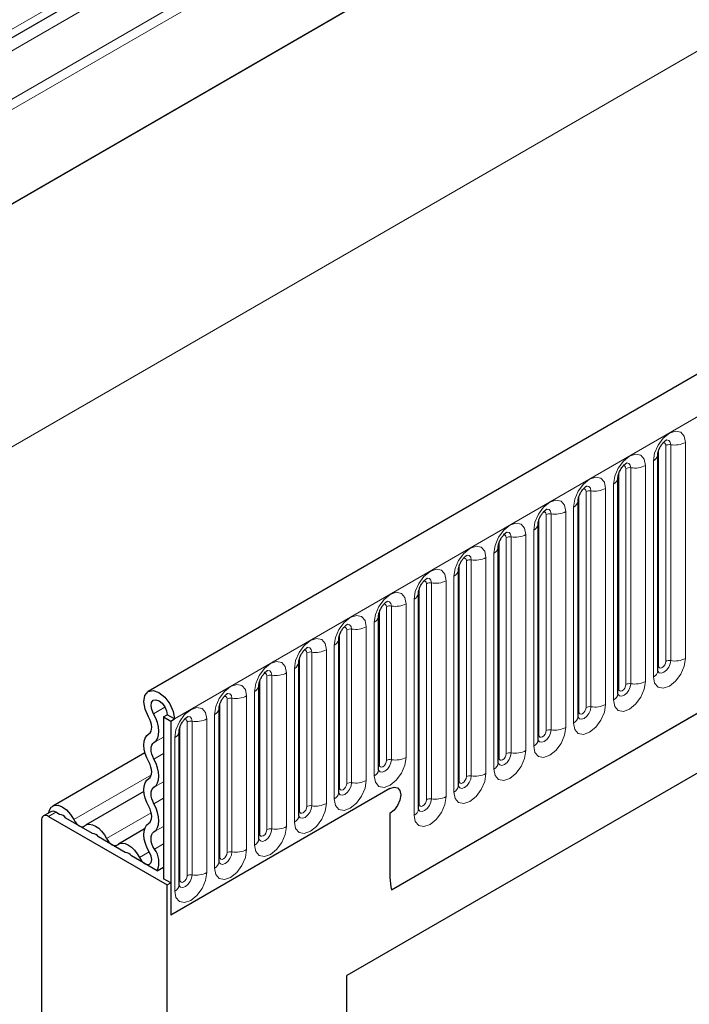
# Model space of a CAD drawing. Units: millimetres. Extents: x 0 to 1506, y 0 to 1228.
# Drawn here: x 63 to 76, y 39 to 59 of the extents above; entities that cross this region are included whole.
import ezdxf

# ---------------------------------------------------------------- set-up
doc = ezdxf.new("R2010")
doc.units = ezdxf.units.MM

msp = doc.modelspace()

# ---------------------------------------------------------------- linework, layer by layer
at = {"color": 8, "linetype": 'Continuous', "lineweight": 18}
for p, q in [((186.0091, 128.5347), (53.2524, 51.8959)), ((186.047, 128.3495), (53.2524, 51.6888)), ((186.0162, 126.4767), (53.2832, 49.8516)), ((65.6974, 45.0467), (206.836, 126.5243)), ((48.939, 42.567), (188.9462, 123.3914)), ((69.9709, 41.6877), (202.5625, 118.2312)), ((88.5794, 73.6664), (49.0804, 50.8642)), ((88.2739, 73.3209), (53.2524, 53.1034)), ((88.2401, 73.0446), (53.2524, 52.8466)), ((75.2257, 46.0971), (75.2257, 50.3431)), ((75.3671, 46.1788), (75.3671, 50.4248)), ((75.4637, 46.1937), (75.4637, 50.4397)), ((75.7535, 50.4845), (75.7535, 46.2385)), ((74.5822, 45.7256), (74.5822, 49.9717)), ((74.6788, 45.7406), (74.6788, 49.9866)), ((74.9686, 50.0314), (74.9686, 45.7854)), ((75.1222, 45.8741), (75.1222, 50.1201)), ((74.4408, 45.644), (74.4408, 49.89)), ((74.1837, 49.5783), (74.1837, 45.3323)), ((74.3373, 45.421), (74.3373, 49.667)), ((73.6559, 45.1909), (73.6559, 49.4369)), ((73.7974, 45.2725), (73.7974, 49.5186)), ((73.8939, 45.2875), (73.8939, 49.5335)), ((73.5524, 44.9679), (73.5524, 49.2139)), ((72.871, 44.7378), (72.871, 48.9838)), ((73.0125, 44.8194), (73.0125, 49.0654)), ((73.1091, 44.8344), (73.1091, 49.0804)), ((73.3988, 49.1252), (73.3988, 44.8792)), ((72.2276, 44.3663), (72.2276, 48.6123)), ((72.3242, 44.3813), (72.3242, 48.6273)), ((72.6139, 48.6721), (72.6139, 44.4261)), ((72.7675, 44.5147), (72.7675, 48.7608)), ((72.0862, 44.2847), (72.0862, 48.5307)), ((71.8291, 48.219), (71.8291, 43.973)), ((71.9826, 44.0616), (71.9826, 48.3077)), ((71.3013, 43.8316), (71.3013, 48.0776)), ((71.4427, 43.9132), (71.4427, 48.1592)), ((71.5393, 43.9282), (71.5393, 48.1742)), ((71.1977, 43.6085), (71.1977, 47.8545)), ((70.5164, 43.3785), (70.5164, 47.6245)), ((70.6578, 43.4601), (70.6578, 47.7061)), ((70.7544, 43.4751), (70.7544, 47.7211)), ((71.0442, 47.7659), (71.0442, 43.5199)), ((69.8729, 44.2318), (69.8729, 47.253)), ((69.9695, 44.2468), (69.9695, 47.268)), ((70.2593, 47.3128), (70.2593, 44.2916)), ((70.4128, 43.1554), (70.4128, 47.4014)), ((69.7315, 44.1502), (69.7315, 47.1714)), ((69.4744, 46.8597), (69.4744, 43.8385)), ((69.628, 43.9271), (69.628, 46.9483)), ((68.9466, 43.6971), (68.9466, 46.7183)), ((69.088, 43.7787), (69.088, 46.7999)), ((69.1846, 43.7937), (69.1846, 46.8149)), ((68.8431, 43.474), (68.8431, 46.4952)), ((68.3031, 43.3256), (68.3031, 46.3468)), ((68.3997, 43.3405), (68.3997, 46.3618)), ((68.6895, 46.4066), (68.6895, 43.3854)), ((68.1617, 43.244), (68.1617, 46.2652)), ((67.5182, 42.8725), (67.5182, 45.8937)), ((67.6148, 42.8874), (67.6148, 45.9086)), ((67.9046, 45.9535), (67.9046, 42.9323)), ((68.0582, 43.0209), (68.0582, 46.0421)), ((67.3768, 42.7909), (67.3768, 45.8121)), ((67.1197, 45.5004), (67.1197, 42.4792)), ((67.2733, 42.5678), (67.2733, 45.589)), ((66.5919, 42.3378), (66.5919, 45.359)), ((66.7334, 42.4194), (66.7334, 45.4406)), ((66.8299, 42.4343), (66.8299, 45.4555)), ((65.2872, 45.1505), (65.5121, 45.2804)), ((66.4884, 42.1147), (66.4884, 45.1359)), ((65.9485, 41.9663), (65.9485, 44.9875)), ((66.0451, 41.9812), (66.0451, 45.0024)), ((66.3348, 45.0473), (66.3348, 42.0261)), ((65.807, 41.8846), (65.807, 44.9058)), ((65.2953, 44.5828), (65.4853, 44.6925)), ((65.7035, 41.6616), (65.7035, 44.6828)), ((65.2953, 44.2579), (65.4853, 44.3676)), ((63.7169, 43.0688), (65.2454, 43.9512)), ((65.2953, 43.7042), (65.4853, 43.8139)), ((65.2953, 43.3793), (65.4853, 43.489)), ((63.364, 43.2134), (63.2226, 43.1317)), ((64.3632, 42.6956), (65.2425, 43.2032)), ((65.2953, 42.8256), (65.4853, 42.9352)), ((65.3031, 42.4875), (65.4853, 42.5927)), ((65.0096, 42.3225), (65.2011, 42.433))]:
    msp.add_line(p, q, dxfattribs=at)
at = {"color": 7, "linetype": 'Continuous', "lineweight": 25}
for p, q in [((206.323, 127.0658), (65.1844, 45.5883)), ((186.0162, 126.4767), (53.2832, 49.8516)), ((69.9709, 41.6877), (202.5625, 118.2312)), ((88.4759, 73.4375), (53.2524, 53.1034)), ((75.21, 50.2425), (75.2099, 50.2375)), ((75.21, 45.9965), (75.21, 50.2425)), ((74.4252, 49.7894), (74.425, 49.7844)), ((74.4252, 45.5434), (74.4252, 49.7894)), ((85.5912, 49.5293), (69.0916, 40.0043)), ((73.6403, 49.3363), (73.6401, 49.3312)), ((73.6403, 45.0903), (73.6403, 49.3363)), ((84.8222, 49.0853), (69.0916, 40.0041)), ((72.8554, 48.8832), (72.8553, 48.8781)), ((72.8554, 44.6372), (72.8554, 48.8832)), ((72.0705, 48.4301), (72.0704, 48.425)), ((72.0705, 44.1841), (72.0705, 48.4301)), ((71.2856, 47.977), (71.2855, 47.9719)), ((71.2856, 43.731), (71.2856, 47.977)), ((70.5007, 47.5239), (70.5006, 47.5188)), ((70.5007, 43.2779), (70.5007, 47.5239)), ((69.7158, 47.0708), (69.7157, 47.0657)), ((69.7158, 44.0496), (69.7158, 47.0708)), ((68.9309, 46.6177), (68.9308, 46.6126)), ((68.9309, 43.5965), (68.9309, 46.6177)), ((68.146, 46.1646), (68.1459, 46.1595)), ((68.146, 43.1434), (68.146, 46.1646)), ((67.3612, 45.7115), (67.361, 45.7064)), ((67.3612, 42.6903), (67.3612, 45.7115)), ((65.4853, 45.0876), (65.556, 45.1284)), ((65.6974, 45.0467), (65.556, 45.1284)), ((66.5763, 45.2584), (66.5761, 45.2533)), ((66.5763, 42.2372), (66.5763, 45.2584)), ((65.4853, 45.0876), (65.6267, 45.0059)), ((65.4853, 45.0876), (65.4853, 41.9071)), ((65.6267, 45.0059), (65.6974, 45.0467)), ((65.6267, 45.0059), (65.6267, 41.1886)), ((65.7914, 44.8053), (65.7913, 44.8002)), ((65.7914, 41.7841), (65.7914, 44.8053)), ((65.1188, 44.3817), (63.3038, 43.3339)), ((65.0976, 43.6231), (63.9502, 42.9608)), ((69.9401, 43.6786), (65.6267, 41.1886)), ((63.264, 43.2233), (63.1226, 43.1416)), ((63.4396, 43.1697), (63.364, 43.2134)), ((69.9401, 43.1887), (69.9401, 41.9316)), ((63.0811, 43.0501), (63.0811, 34.4029)), ((63.2226, 43.1317), (65.556, 41.7847)), ((64.086, 42.7966), (63.5604, 43.1)), ((65.1113, 42.8848), (64.5966, 42.5876)), ((64.7324, 42.4234), (64.2068, 42.7269)), ((65.3578, 42.0624), (64.8531, 42.3537)), ((65.3578, 42.0624), (65.4853, 42.1361)), ((65.6267, 41.8255), (65.4853, 41.9071)), ((65.556, 41.7847), (65.6267, 41.8255)), ((65.6267, 41.8255), (65.6267, 41.1886)), ((65.556, 24.8904), (65.556, 41.7847)), ((69.0916, 18.7457), (69.0916, 40.0043))]:
    msp.add_line(p, q, dxfattribs=at)
at = {"color": 8, "linetype": 'Continuous', "lineweight": 18, "flags": 128}
for points in [[(75.1222, 50.1201), (75.1462, 50.2734), (75.2146, 50.4312), (75.317, 50.5693), (75.4378, 50.6668), (75.5586, 50.7088), (75.661, 50.6889), (75.7295, 50.6102), (75.7535, 50.4845)], [(75.4637, 50.4397), (75.4537, 50.4922), (75.4251, 50.5251), (75.3823, 50.5335), (75.3772, 50.5328)], [(75.3671, 50.4248), (75.3617, 50.4529), (75.3464, 50.4705), (75.3235, 50.475), (75.3104, 50.4721)], [(74.3373, 49.667), (74.3613, 49.8203), (74.4297, 49.9781), (74.5322, 50.1162), (74.6529, 50.2137), (74.7737, 50.2557), (74.8762, 50.2358), (74.9446, 50.157), (74.9686, 50.0314)], [(74.5822, 49.9717), (74.5769, 49.9998), (74.5615, 50.0174), (74.5386, 50.0219), (74.5256, 50.019)], [(74.6788, 49.9866), (74.6688, 50.0391), (74.6402, 50.072), (74.5974, 50.0804), (74.5923, 50.0797)], [(73.5524, 49.2139), (73.5764, 49.3672), (73.6449, 49.525), (73.7473, 49.6631), (73.8681, 49.7606), (73.9889, 49.8026), (74.0913, 49.7827), (74.1597, 49.7039), (74.1837, 49.5783)], [(73.7974, 49.5186), (73.792, 49.5467), (73.7766, 49.5643), (73.7537, 49.5688), (73.7407, 49.5659)], [(73.8939, 49.5335), (73.8839, 49.586), (73.8553, 49.6189), (73.8125, 49.6272), (73.8075, 49.6266)], [(72.7675, 48.7608), (72.7915, 48.9141), (72.86, 49.0719), (72.9624, 49.21), (73.0832, 49.3075), (73.204, 49.3495), (73.3064, 49.3296), (73.3748, 49.2508), (73.3988, 49.1252)], [(73.1091, 49.0804), (73.099, 49.1329), (73.0704, 49.1658), (73.0276, 49.1741), (73.0226, 49.1735)], [(73.0125, 49.0654), (73.0071, 49.0936), (72.9918, 49.1112), (72.9688, 49.1157), (72.9558, 49.1128)], [(71.9826, 48.3077), (72.0067, 48.461), (72.0751, 48.6188), (72.1775, 48.7569), (72.2983, 48.8544), (72.4191, 48.8964), (72.5215, 48.8765), (72.5899, 48.7977), (72.6139, 48.6721)], [(72.2276, 48.6123), (72.2222, 48.6405), (72.2069, 48.6581), (72.1839, 48.6626), (72.1709, 48.6597)], [(72.3242, 48.6273), (72.3141, 48.6798), (72.2855, 48.7127), (72.2427, 48.721), (72.2377, 48.7204)], [(71.1977, 47.8545), (71.2218, 48.0079), (71.2902, 48.1657), (71.3926, 48.3038), (71.5134, 48.4013), (71.6342, 48.4433), (71.7366, 48.4234), (71.805, 48.3446), (71.8291, 48.219)], [(71.4427, 48.1592), (71.4373, 48.1874), (71.422, 48.205), (71.399, 48.2095), (71.386, 48.2065)], [(71.5393, 48.1742), (71.5292, 48.2267), (71.5006, 48.2596), (71.4578, 48.2679), (71.4528, 48.2673)], [(70.4128, 47.4014), (70.4369, 47.5548), (70.5053, 47.7126), (70.6077, 47.8507), (70.7285, 47.9482), (70.8493, 47.9902), (70.9517, 47.9703), (71.0201, 47.8915), (71.0442, 47.7659)], [(70.6578, 47.7061), (70.6524, 47.7343), (70.6371, 47.7519), (70.6141, 47.7564), (70.6011, 47.7534)], [(70.7544, 47.7211), (70.7443, 47.7736), (70.7157, 47.8065), (70.6729, 47.8148), (70.6679, 47.8142)], [(69.628, 46.9483), (69.652, 47.1017), (69.7204, 47.2595), (69.8228, 47.3976), (69.9436, 47.4951), (70.0644, 47.5371), (70.1668, 47.5172), (70.2353, 47.4384), (70.2593, 47.3128)], [(69.8729, 47.253), (69.8675, 47.2812), (69.8522, 47.2988), (69.8293, 47.3033), (69.8162, 47.3003)], [(69.9695, 47.268), (69.9595, 47.3205), (69.9309, 47.3534), (69.888, 47.3617), (69.883, 47.3611)], [(68.8431, 46.4952), (68.8671, 46.6486), (68.9355, 46.8064), (69.0379, 46.9445), (69.1587, 47.042), (69.2795, 47.084), (69.3819, 47.0641), (69.4504, 46.9853), (69.4744, 46.8597)], [(69.088, 46.7999), (69.0826, 46.8281), (69.0673, 46.8457), (69.0444, 46.8502), (69.0313, 46.8472)], [(69.1846, 46.8149), (69.1746, 46.8674), (69.146, 46.9003), (69.1032, 46.9086), (69.0981, 46.908)], [(68.0582, 46.0421), (68.0822, 46.1955), (68.1506, 46.3532), (68.253, 46.4914), (68.3738, 46.5889), (68.4946, 46.6308), (68.597, 46.611), (68.6655, 46.5322), (68.6895, 46.4066)], [(68.3031, 46.3468), (68.2977, 46.3749), (68.2824, 46.3926), (68.2595, 46.397), (68.2464, 46.3941)], [(68.3997, 46.3618), (68.3897, 46.4143), (68.3611, 46.4472), (68.3183, 46.4555), (68.3132, 46.4549)], [(67.2733, 45.589), (67.2973, 45.7424), (67.3657, 45.9001), (67.4682, 46.0383), (67.589, 46.1358), (67.7098, 46.1777), (67.8122, 46.1578), (67.8806, 46.0791), (67.9046, 45.9535)], [(75.7535, 46.2385), (75.7295, 46.0852), (75.661, 45.9274), (75.5586, 45.7893), (75.4378, 45.6918), (75.317, 45.6498), (75.2146, 45.6697), (75.1462, 45.7484), (75.1222, 45.8741)], [(75.2085, 45.992), (75.2099, 45.9888), (75.2385, 45.9559), (75.2813, 45.9476), (75.3318, 45.9652), (75.3823, 46.0059), (75.4251, 46.0636), (75.4537, 46.1296), (75.4637, 46.1937)], [(75.2257, 46.0971), (75.2171, 46.0914), (75.21, 46.0854)], [(75.3671, 46.1788), (75.3617, 46.1444), (75.3464, 46.1091), (75.3235, 46.0781), (75.2964, 46.0563), (75.2694, 46.0469), (75.2464, 46.0513), (75.2311, 46.069), (75.2257, 46.0971)], [(67.5182, 45.8937), (67.5129, 45.9218), (67.4975, 45.9395), (67.4746, 45.9439), (67.4616, 45.941)], [(67.6148, 45.9086), (67.6048, 45.9612), (67.5762, 45.9941), (67.5334, 46.0024), (67.5283, 46.0018)], [(66.4884, 45.1359), (66.5124, 45.2893), (66.5809, 45.447), (66.6833, 45.5852), (66.8041, 45.6826), (66.9249, 45.7246), (67.0273, 45.7047), (67.0957, 45.626), (67.1197, 45.5004)], [(74.9686, 45.7854), (74.9446, 45.6321), (74.8762, 45.4743), (74.7737, 45.3362), (74.6529, 45.2387), (74.5322, 45.1967), (74.4297, 45.2166), (74.3613, 45.2953), (74.3373, 45.421)], [(74.4236, 45.5389), (74.425, 45.5357), (74.4536, 45.5028), (74.4964, 45.4945), (74.5469, 45.512), (74.5974, 45.5528), (74.6402, 45.6105), (74.6688, 45.6765), (74.6788, 45.7406)], [(74.5822, 45.7256), (74.5769, 45.6913), (74.5615, 45.656), (74.5386, 45.625), (74.5115, 45.6032), (74.4845, 45.5938), (74.4615, 45.5982), (74.4462, 45.6159), (74.4408, 45.644)], [(66.8299, 45.4555), (66.8199, 45.508), (66.7913, 45.541), (66.7485, 45.5493), (66.7435, 45.5486)], [(74.4408, 45.644), (74.4322, 45.6383), (74.4252, 45.6323)], [(66.7334, 45.4406), (66.728, 45.4687), (66.7126, 45.4864), (66.6897, 45.4908), (66.6767, 45.4879)], [(74.1837, 45.3323), (74.1597, 45.1789), (74.0913, 45.0212), (73.9889, 44.8831), (73.8681, 44.7856), (73.7473, 44.7436), (73.6449, 44.7635), (73.5764, 44.8422), (73.5524, 44.9679)], [(65.7035, 44.6828), (65.7275, 44.8362), (65.796, 44.9939), (65.8984, 45.1321), (66.0192, 45.2295), (66.14, 45.2715), (66.2424, 45.2516), (66.3108, 45.1729), (66.3348, 45.0473)], [(73.6387, 45.0858), (73.6401, 45.0826), (73.6687, 45.0497), (73.7115, 45.0414), (73.762, 45.0589), (73.8125, 45.0997), (73.8553, 45.1574), (73.8839, 45.2234), (73.8939, 45.2875)], [(73.6559, 45.1909), (73.6473, 45.1852), (73.6403, 45.1792)], [(73.7974, 45.2725), (73.792, 45.2382), (73.7766, 45.2028), (73.7537, 45.1719), (73.7266, 45.1501), (73.6996, 45.1407), (73.6766, 45.1451), (73.6613, 45.1628), (73.6559, 45.1909)], [(65.9485, 44.9875), (65.9431, 45.0156), (65.9278, 45.0333), (65.9048, 45.0377), (65.8918, 45.0348)], [(66.0451, 45.0024), (66.035, 45.0549), (66.0064, 45.0879), (65.9636, 45.0962), (65.9586, 45.0955)], [(73.3988, 44.8792), (73.3748, 44.7258), (73.3064, 44.5681), (73.204, 44.4299), (73.0832, 44.3325), (72.9624, 44.2905), (72.86, 44.3104), (72.7915, 44.3891), (72.7675, 44.5147)], [(72.8538, 44.6327), (72.8552, 44.6295), (72.8838, 44.5966), (72.9266, 44.5883), (72.9771, 44.6058), (73.0276, 44.6466), (73.0704, 44.7043), (73.099, 44.7703), (73.1091, 44.8344)], [(72.871, 44.7378), (72.8624, 44.7321), (72.8554, 44.7261)], [(73.0125, 44.8194), (73.0071, 44.7851), (72.9918, 44.7497), (72.9688, 44.7188), (72.9418, 44.697), (72.9147, 44.6876), (72.8918, 44.692), (72.8764, 44.7097), (72.871, 44.7378)], [(72.6139, 44.4261), (72.5899, 44.2727), (72.5215, 44.115), (72.4191, 43.9768), (72.2983, 43.8794), (72.1775, 43.8374), (72.0751, 43.8573), (72.0067, 43.936), (71.9826, 44.0616)], [(72.069, 44.1796), (72.0703, 44.1764), (72.0989, 44.1435), (72.1417, 44.1352), (72.1922, 44.1527), (72.2427, 44.1935), (72.2855, 44.2512), (72.3141, 44.3172), (72.3242, 44.3813)], [(72.2276, 44.3663), (72.2222, 44.332), (72.2069, 44.2966), (72.1839, 44.2657), (72.1569, 44.2439), (72.1298, 44.2344), (72.1069, 44.2389), (72.0915, 44.2565), (72.0862, 44.2847)], [(70.2593, 44.2916), (70.2353, 44.1382), (70.1668, 43.9805), (70.0644, 43.8423), (69.9436, 43.7448), (69.8228, 43.7029), (69.7204, 43.7228), (69.652, 43.8015), (69.628, 43.9271)], [(69.7315, 44.1502), (69.7229, 44.1445), (69.7158, 44.1385)], [(69.7162, 44.0406), (69.7443, 44.009), (69.7871, 44.0007), (69.8376, 44.0182), (69.888, 44.059), (69.9309, 44.1167), (69.9595, 44.1827), (69.9695, 44.2468)], [(69.8729, 44.2318), (69.8675, 44.1975), (69.8522, 44.1621), (69.8293, 44.1312), (69.8022, 44.1093), (69.7751, 44.0999), (69.7522, 44.1044), (69.7369, 44.122), (69.7315, 44.1502)], [(72.0862, 44.2847), (72.0775, 44.279), (72.0705, 44.273)], [(71.8291, 43.973), (71.805, 43.8196), (71.7366, 43.6619), (71.6342, 43.5237), (71.5134, 43.4262), (71.3926, 43.3843), (71.2902, 43.4042), (71.2218, 43.4829), (71.1977, 43.6085)], [(69.4744, 43.8385), (69.4504, 43.6851), (69.3819, 43.5274), (69.2795, 43.3892), (69.1587, 43.2917), (69.0379, 43.2498), (68.9355, 43.2697), (68.8671, 43.3484), (68.8431, 43.474)], [(68.9294, 43.592), (68.9308, 43.5888), (68.9594, 43.5559), (69.0022, 43.5476), (69.0527, 43.5651), (69.1032, 43.6059), (69.146, 43.6636), (69.1746, 43.7295), (69.1846, 43.7937)], [(69.088, 43.7787), (69.0826, 43.7444), (69.0673, 43.709), (69.0444, 43.6781), (69.0173, 43.6562), (68.9902, 43.6468), (68.9673, 43.6513), (68.952, 43.6689), (68.9466, 43.6971)], [(71.2841, 43.7265), (71.2854, 43.7233), (71.314, 43.6904), (71.3568, 43.6821), (71.4073, 43.6996), (71.4578, 43.7404), (71.5006, 43.7981), (71.5292, 43.8641), (71.5393, 43.9282)], [(71.3013, 43.8316), (71.2926, 43.8259), (71.2856, 43.8199)], [(71.4427, 43.9132), (71.4373, 43.8789), (71.422, 43.8435), (71.399, 43.8126), (71.372, 43.7907), (71.3449, 43.7813), (71.322, 43.7858), (71.3066, 43.8034), (71.3013, 43.8316)], [(68.9466, 43.6971), (68.938, 43.6914), (68.9309, 43.6853)], [(68.6895, 43.3854), (68.6655, 43.232), (68.597, 43.0743), (68.4946, 42.9361), (68.3738, 42.8386), (68.253, 42.7966), (68.1506, 42.8165), (68.0822, 42.8953), (68.0582, 43.0209)], [(71.0442, 43.5199), (71.0201, 43.3665), (70.9517, 43.2088), (70.8493, 43.0706), (70.7285, 42.9731), (70.6077, 42.9312), (70.5053, 42.9511), (70.4369, 43.0298), (70.4128, 43.1554)], [(70.4992, 43.2734), (70.5005, 43.2702), (70.5291, 43.2373), (70.5719, 43.229), (70.6224, 43.2465), (70.6729, 43.2873), (70.7157, 43.345), (70.7443, 43.411), (70.7544, 43.4751)], [(70.5164, 43.3785), (70.5078, 43.3728), (70.5007, 43.3668)], [(70.6578, 43.4601), (70.6524, 43.4258), (70.6371, 43.3904), (70.6141, 43.3595), (70.5871, 43.3376), (70.56, 43.3282), (70.5371, 43.3327), (70.5218, 43.3503), (70.5164, 43.3785)], [(68.1617, 43.244), (68.1531, 43.2383), (68.146, 43.2322)], [(68.1465, 43.1344), (68.1745, 43.1028), (68.2173, 43.0945), (68.2678, 43.112), (68.3183, 43.1528), (68.3611, 43.2105), (68.3897, 43.2764), (68.3997, 43.3405)], [(68.3031, 43.3256), (68.2977, 43.2913), (68.2824, 43.2559), (68.2595, 43.225), (68.2324, 43.2031), (68.2054, 43.1937), (68.1824, 43.1982), (68.1671, 43.2158), (68.1617, 43.244)], [(67.9046, 42.9323), (67.8806, 42.7789), (67.8122, 42.6211), (67.7098, 42.483), (67.589, 42.3855), (67.4682, 42.3435), (67.3657, 42.3634), (67.2973, 42.4422), (67.2733, 42.5678)], [(67.3768, 42.7909), (67.3682, 42.7852), (67.3612, 42.7791)], [(67.3616, 42.6813), (67.3896, 42.6497), (67.4324, 42.6414), (67.4829, 42.6589), (67.5334, 42.6997), (67.5762, 42.7574), (67.6048, 42.8233), (67.6148, 42.8874)], [(67.5182, 42.8725), (67.5129, 42.8381), (67.4975, 42.8028), (67.4746, 42.7719), (67.4475, 42.75), (67.4205, 42.7406), (67.3975, 42.7451), (67.3822, 42.7627), (67.3768, 42.7909)], [(67.1197, 42.4792), (67.0957, 42.3258), (67.0273, 42.168), (66.9249, 42.0299), (66.8041, 41.9324), (66.6833, 41.8904), (66.5809, 41.9103), (66.5124, 41.9891), (66.4884, 42.1147)], [(66.5767, 42.2282), (66.6047, 42.1966), (66.6475, 42.1882), (66.698, 42.2058), (66.7485, 42.2465), (66.7913, 42.3043), (66.8199, 42.3702), (66.8299, 42.4343)], [(66.7334, 42.4194), (66.728, 42.385), (66.7126, 42.3497), (66.6897, 42.3188), (66.6626, 42.2969), (66.6356, 42.2875), (66.6126, 42.292), (66.5973, 42.3096), (66.5919, 42.3378)], [(66.5919, 42.3378), (66.5833, 42.3321), (66.5763, 42.326)], [(66.3348, 42.0261), (66.3108, 41.8727), (66.2424, 41.7149), (66.14, 41.5768), (66.0192, 41.4793), (65.8984, 41.4373), (65.796, 41.4572), (65.7275, 41.536), (65.7035, 41.6616)], [(65.807, 41.8846), (65.7984, 41.879), (65.7914, 41.8729)], [(65.7918, 41.7751), (65.8198, 41.7435), (65.8626, 41.7351), (65.9131, 41.7527), (65.9636, 41.7934), (66.0064, 41.8512), (66.035, 41.9171), (66.0451, 41.9812)], [(65.9485, 41.9663), (65.9431, 41.9319), (65.9278, 41.8966), (65.9048, 41.8657), (65.8778, 41.8438), (65.8507, 41.8344), (65.8278, 41.8389), (65.8124, 41.8565), (65.807, 41.8846)]]:
    msp.add_lwpolyline(points, dxfattribs=at)
at = {"color": 7, "linetype": 'Continuous', "lineweight": 25, "flags": 128}
for points in [[(65.1897, 45.0886), (65.1219, 45.2392), (65.0965, 45.3869), (65.1174, 45.5089), (65.1813, 45.5865), (65.2785, 45.6075), (65.394, 45.5689), (65.5099, 45.4766), (65.6084, 45.3447), (65.6743, 45.1937), (65.6974, 45.0467)], [(65.2872, 45.1505), (65.2513, 45.2303), (65.2379, 45.3085), (65.2489, 45.3731), (65.2828, 45.4141), (65.3343, 45.4253), (65.3954, 45.4048), (65.4567, 45.3559), (65.5089, 45.2861), (65.5438, 45.2062), (65.556, 45.1284)], [(65.2953, 44.5828), (65.3378, 44.6193), (65.369, 44.6707), (65.3878, 44.735), (65.3933, 44.8097), (65.3855, 44.8919), (65.3646, 44.9784), (65.3314, 45.0657), (65.2872, 45.1505)], [(65.1944, 44.7555), (65.2193, 44.7769), (65.2377, 44.807), (65.2487, 44.8448), (65.2519, 44.8886), (65.2473, 44.9369), (65.2351, 44.9876), (65.2156, 45.0388), (65.1897, 45.0886)], [(65.1944, 44.2018), (65.1528, 44.2854), (65.1219, 44.371), (65.1028, 44.4553), (65.0964, 44.5352), (65.1028, 44.6077), (65.1219, 44.6701), (65.1528, 44.72), (65.1944, 44.7555)], [(65.2953, 44.2579), (65.2709, 44.307), (65.2528, 44.3572), (65.2416, 44.4067), (65.2378, 44.4536), (65.2416, 44.4961), (65.2528, 44.5327), (65.2709, 44.562), (65.2953, 44.5828)], [(65.1944, 43.8769), (65.2189, 43.8977), (65.237, 43.927), (65.2482, 43.9636), (65.252, 44.0061), (65.2482, 44.053), (65.237, 44.1025), (65.2189, 44.1527), (65.1944, 44.2018)], [(65.2953, 43.7042), (65.337, 43.7397), (65.3679, 43.7896), (65.387, 43.852), (65.3934, 43.9245), (65.387, 44.0044), (65.3679, 44.0887), (65.337, 44.1743), (65.2953, 44.2579)], [(65.1944, 43.3231), (65.1528, 43.4068), (65.1219, 43.4923), (65.1028, 43.5767), (65.0964, 43.6566), (65.1028, 43.7291), (65.1219, 43.7915), (65.1528, 43.8413), (65.1944, 43.8769)], [(65.2953, 43.3793), (65.2709, 43.4284), (65.2528, 43.4786), (65.2416, 43.5281), (65.2378, 43.575), (65.2416, 43.6175), (65.2528, 43.6541), (65.2709, 43.6834), (65.2953, 43.7042)], [(69.9401, 43.6786), (70.0213, 43.7069), (70.0901, 43.6935), (70.1361, 43.6406), (70.1522, 43.5561), (70.1361, 43.4531), (70.0901, 43.3471), (70.0213, 43.2542), (69.9401, 43.1887)], [(69.9401, 43.6786), (70.0213, 43.7069), (70.0901, 43.6935), (70.1361, 43.6406), (70.1522, 43.5561), (70.1361, 43.4531), (70.0901, 43.3471), (70.0213, 43.2542), (69.9401, 43.1887)], [(65.2953, 42.8256), (65.337, 42.8611), (65.3679, 42.911), (65.387, 42.9733), (65.3934, 43.0458), (65.387, 43.1258), (65.3679, 43.2101), (65.337, 43.2957), (65.2953, 43.3793)], [(63.2258, 43.2012), (63.2357, 43.244), (63.2737, 43.3101), (63.3332, 43.3464), (63.4083, 43.3494), (63.4922, 43.3189), (63.5768, 43.2577), (63.6541, 43.1716), (63.7169, 43.0688)], [(65.1944, 42.9982), (65.2189, 43.0191), (65.237, 43.0484), (65.2482, 43.0849), (65.252, 43.1275), (65.2482, 43.1744), (65.237, 43.2239), (65.2189, 43.2741), (65.1944, 43.3231)], [(63.7169, 43.0688), (63.7384, 43.0315), (63.7642, 42.9979), (63.7929, 42.9697), (63.8232, 42.9483), (63.8535, 42.9348), (63.8822, 42.9298), (63.908, 42.9336), (63.9295, 42.946)], [(63.9295, 42.946), (63.9735, 42.9713), (64.026, 42.9791), (64.0847, 42.969), (64.1464, 42.9414), (64.2081, 42.8977), (64.2667, 42.8402), (64.3193, 42.7717), (64.3632, 42.6956)], [(65.2077, 42.4221), (65.162, 42.5075), (65.1274, 42.5959), (65.1052, 42.6836), (65.0965, 42.7672), (65.1016, 42.8434), (65.1201, 42.9089), (65.1515, 42.9612), (65.1944, 42.9982)], [(65.3031, 42.4875), (65.2763, 42.5376), (65.256, 42.5895), (65.243, 42.641), (65.2379, 42.69), (65.2409, 42.7347), (65.2518, 42.7731), (65.2702, 42.8038), (65.2953, 42.8256)], [(64.3632, 42.6956), (64.3848, 42.6583), (64.4106, 42.6248), (64.4393, 42.5966), (64.4696, 42.5751), (64.4998, 42.5616), (64.5286, 42.5566), (64.5544, 42.5604), (64.5759, 42.5729)], [(64.5759, 42.5729), (64.6198, 42.5982), (64.6724, 42.606), (64.731, 42.5958), (64.7928, 42.5682), (64.8545, 42.5246), (64.9131, 42.467), (64.9657, 42.3985), (65.0096, 42.3225)], [(65.0096, 42.3225), (65.0525, 42.2567), (65.1061, 42.2081), (65.1612, 42.1848), (65.2088, 42.1907), (65.2409, 42.2248), (65.252, 42.2815), (65.2403, 42.3511), (65.2077, 42.4221)]]:
    msp.add_lwpolyline(points, dxfattribs=at)
at = {"color": 8, "linetype": 'Continuous', "lineweight": 18}
for centre, radius, start, end in [((75.4377, 50.2884), 0.1535, 80.2289, 117.35717), ((75.5419, 50.8935), 0.4605, 260.2289, 297.35717), ((75.0579, 50.2596), 0.1536, 294.73305, 351.71273), ((74.6528, 49.8353), 0.1535, 80.2289, 117.35717), ((74.757, 50.4404), 0.4605, 260.2289, 297.35717), ((74.273, 49.8065), 0.1536, 294.73305, 351.71273), ((73.9721, 49.9873), 0.4605, 260.2289, 297.35717), ((73.8679, 49.3822), 0.1535, 80.2289, 117.35717), ((73.4881, 49.3534), 0.1536, 294.73305, 351.71273), ((73.083, 48.9291), 0.1535, 80.2289, 117.35717), ((73.1872, 49.5342), 0.4605, 260.2289, 297.35717), ((72.7032, 48.9003), 0.1536, 294.73305, 351.71273), ((72.2981, 48.476), 0.1535, 80.2289, 117.35717), ((72.4023, 49.0811), 0.4605, 260.2289, 297.35717), ((71.9184, 48.4472), 0.1536, 294.73305, 351.71273), ((71.6174, 48.628), 0.4605, 260.2289, 297.35717), ((71.5132, 48.0229), 0.1535, 80.2289, 117.35717), ((71.1335, 47.9941), 0.1536, 294.73305, 351.71273), ((70.7283, 47.5698), 0.1535, 80.2289, 117.35717), ((70.8325, 48.1749), 0.4605, 260.2289, 297.35717), ((70.3486, 47.541), 0.1536, 294.73305, 351.71273), ((69.9434, 47.1167), 0.1535, 80.2289, 117.35717), ((70.0477, 47.7218), 0.4605, 260.2289, 297.35717), ((69.5637, 47.0879), 0.1536, 294.73305, 351.71273), ((69.2628, 47.2687), 0.4605, 260.2289, 297.35717), ((69.1586, 46.6636), 0.1535, 80.2289, 117.35717), ((68.7788, 46.6348), 0.1536, 294.73305, 351.71273), ((68.3737, 46.2105), 0.1535, 80.2289, 117.35717), ((68.4779, 46.8156), 0.4605, 260.2289, 297.35717), ((67.9939, 46.1816), 0.1536, 294.73305, 351.71273), ((75.4377, 46.0424), 0.1535, 80.2289, 117.35717), ((75.5419, 46.6475), 0.4605, 260.2289, 297.35717), ((67.5888, 45.7574), 0.1535, 80.2289, 117.35717), ((67.693, 46.3625), 0.4605, 260.2289, 297.35717), ((75.0593, 46.012), 0.1516, 294.52506, 354.1548), ((67.209, 45.7285), 0.1536, 294.73305, 351.71273), ((74.6528, 45.5893), 0.1535, 80.2289, 117.35717), ((74.757, 46.1944), 0.4605, 260.2289, 297.35717), ((66.9081, 45.9094), 0.4605, 260.2289, 297.35717), ((74.2744, 45.5589), 0.1516, 294.52506, 354.1548), ((66.8039, 45.3043), 0.1535, 80.2289, 117.35717), ((73.9721, 45.7413), 0.4605, 260.2289, 297.35717), ((66.4241, 45.2754), 0.1536, 294.73305, 351.71273), ((73.8679, 45.1362), 0.1535, 80.2289, 117.35717), ((66.019, 44.8512), 0.1535, 80.2289, 117.35717), ((66.1232, 45.4563), 0.4605, 260.2289, 297.35717), ((73.4895, 45.1058), 0.1516, 294.52506, 354.1548), ((65.6392, 44.8223), 0.1536, 294.73305, 351.71273), ((73.083, 44.6831), 0.1535, 80.2289, 117.35717), ((73.1872, 45.2882), 0.4605, 260.2289, 297.35717), ((72.7046, 44.6526), 0.1516, 294.52506, 354.1548), ((72.2981, 44.23), 0.1535, 80.2289, 117.35717), ((72.4023, 44.8351), 0.4605, 260.2289, 297.35717), ((69.9434, 44.0955), 0.1535, 80.2289, 117.35717), ((70.0477, 44.7006), 0.4605, 260.2289, 297.35717), ((71.9197, 44.1995), 0.1516, 294.52506, 354.1548), ((69.565, 44.065), 0.1516, 294.52506, 354.1548), ((71.6174, 44.382), 0.4605, 260.2289, 297.35717), ((69.1586, 43.6424), 0.1535, 80.2289, 117.35717), ((69.2628, 44.2475), 0.4605, 260.2289, 297.35717), ((71.5132, 43.7769), 0.1535, 80.2289, 117.35717), ((68.7802, 43.6119), 0.1516, 294.52506, 354.1548), ((71.1348, 43.7464), 0.1516, 294.52506, 354.1548), ((68.4779, 43.7944), 0.4605, 260.2289, 297.35717), ((70.7283, 43.3238), 0.1535, 80.2289, 117.35717), ((70.8325, 43.9289), 0.4605, 260.2289, 297.35717), ((68.3737, 43.1893), 0.1535, 80.2289, 117.35717), ((70.3499, 43.2933), 0.1516, 294.52506, 354.1548), ((67.9953, 43.1588), 0.1516, 294.52506, 354.1548), ((67.5888, 42.7362), 0.1535, 80.2289, 117.35717), ((67.693, 43.3413), 0.4605, 260.2289, 297.35717), ((67.2104, 42.7057), 0.1516, 294.52506, 354.1548), ((66.8039, 42.2831), 0.1535, 80.2289, 117.35717), ((66.9081, 42.8882), 0.4605, 260.2289, 297.35717), ((66.4255, 42.2526), 0.1516, 294.52506, 354.1548), ((66.1232, 42.4351), 0.4605, 260.2289, 297.35717), ((66.019, 41.83), 0.1535, 80.2289, 117.35717), ((65.6406, 41.7995), 0.1516, 294.52506, 354.1548)]:
    msp.add_arc(centre, radius, start, end, dxfattribs=at)
at = {"color": 7, "linetype": 'Continuous', "lineweight": 25}
for centre, radius, start, end in [((63.3054, 43.1316), 0.1006, 54.38242, 114.30712), ((63.42, 42.9963), 0.1745, 36.45442, 83.55096), ((63.1674, 43.0641), 0.0873, 50.79671, 189.21404), ((64.0651, 42.621), 0.1768, 36.77593, 83.22944), ((64.7115, 42.2478), 0.1768, 36.77593, 83.22944), ((64.991, 42.2313), 0.4038, 335.27064, 39.3723), ((70.8516, 41.9229), 0.9116, 179.45291, 194.9487)]:
    msp.add_arc(centre, radius, start, end, dxfattribs=at)
for points, knots in [([(75.21, 50.2425), (75.2104, 50.2509), (75.2111, 50.2683), (75.2214, 50.3141), (75.2428, 50.3698), (75.2763, 50.4295), (75.316, 50.4803), (75.352, 50.5143), (75.3799, 50.5324), (75.3836, 50.5337), (75.3856, 50.5343)], [0, 0, 0, 0, 0.10889234, 0.2265392, 0.3558497, 0.49614381, 0.64080691, 0.76349053, 0.87674809, 1, 1, 1, 1]), ([(74.4252, 49.7894), (74.4255, 49.7978), (74.4262, 49.8151), (74.4365, 49.861), (74.458, 49.9167), (74.4914, 49.9764), (74.5311, 50.0272), (74.5671, 50.0612), (74.595, 50.0793), (74.5987, 50.0806), (74.6007, 50.0812)], [0, 0, 0, 0, 0.10889234, 0.2265392, 0.3558497, 0.49614381, 0.64080691, 0.76349053, 0.87674809, 1, 1, 1, 1]), ([(73.6403, 49.3363), (73.6406, 49.3447), (73.6413, 49.362), (73.6516, 49.4079), (73.6731, 49.4635), (73.7065, 49.5233), (73.7462, 49.5741), (73.7822, 49.6081), (73.8101, 49.6262), (73.8138, 49.6275), (73.8158, 49.6281)], [0, 0, 0, 0, 0.10889234, 0.2265392, 0.3558497, 0.49614381, 0.64080691, 0.76349053, 0.87674809, 1, 1, 1, 1]), ([(72.8554, 48.8832), (72.8557, 48.8916), (72.8564, 48.9089), (72.8667, 48.9548), (72.8882, 49.0104), (72.9216, 49.0702), (72.9613, 49.121), (72.9973, 49.155), (73.0252, 49.1731), (73.0289, 49.1744), (73.0309, 49.175)], [0, 0, 0, 0, 0.10889234, 0.2265392, 0.3558497, 0.49614381, 0.64080691, 0.76349053, 0.87674809, 1, 1, 1, 1]), ([(72.0705, 48.4301), (72.0708, 48.4385), (72.0716, 48.4558), (72.0818, 48.5017), (72.1033, 48.5573), (72.1367, 48.6171), (72.1764, 48.6679), (72.2124, 48.7019), (72.2403, 48.72), (72.2441, 48.7213), (72.246, 48.7219)], [0, 0, 0, 0, 0.10889234, 0.2265392, 0.3558497, 0.49614381, 0.64080691, 0.76349053, 0.87674809, 1, 1, 1, 1]), ([(71.2856, 47.977), (71.286, 47.9854), (71.2867, 48.0027), (71.297, 48.0486), (71.3184, 48.1042), (71.3518, 48.164), (71.3915, 48.2148), (71.4275, 48.2488), (71.4554, 48.2669), (71.4592, 48.2682), (71.4611, 48.2688)], [0, 0, 0, 0, 0.10889234, 0.2265392, 0.3558497, 0.49614381, 0.64080691, 0.76349053, 0.87674809, 1, 1, 1, 1]), ([(70.5007, 47.5239), (70.5011, 47.5322), (70.5018, 47.5496), (70.5121, 47.5955), (70.5335, 47.6511), (70.5669, 47.7109), (70.6066, 47.7617), (70.6427, 47.7957), (70.6705, 47.8138), (70.6743, 47.8151), (70.6762, 47.8157)], [0, 0, 0, 0, 0.10889234, 0.2265392, 0.3558497, 0.49614381, 0.64080691, 0.76349053, 0.87674809, 1, 1, 1, 1]), ([(69.7158, 47.0708), (69.7162, 47.0791), (69.7169, 47.0965), (69.7272, 47.1424), (69.7486, 47.198), (69.782, 47.2578), (69.8217, 47.3086), (69.8578, 47.3425), (69.8856, 47.3607), (69.8894, 47.3619), (69.8913, 47.3626)], [0, 0, 0, 0, 0.10889234, 0.2265392, 0.3558497, 0.49614381, 0.64080691, 0.76349053, 0.87674809, 1, 1, 1, 1]), ([(68.9309, 46.6177), (68.9313, 46.626), (68.932, 46.6434), (68.9423, 46.6893), (68.9637, 46.7449), (68.9972, 46.8047), (69.0369, 46.8555), (69.0729, 46.8894), (69.1007, 46.9076), (69.1045, 46.9088), (69.1065, 46.9095)], [0, 0, 0, 0, 0.10889234, 0.2265392, 0.3558497, 0.49614381, 0.64080691, 0.76349053, 0.87674809, 1, 1, 1, 1]), ([(68.146, 46.1646), (68.1464, 46.1729), (68.1471, 46.1903), (68.1574, 46.2362), (68.1789, 46.2918), (68.2123, 46.3516), (68.252, 46.4024), (68.288, 46.4363), (68.3159, 46.4545), (68.3196, 46.4557), (68.3216, 46.4564)], [0, 0, 0, 0, 0.10889234, 0.2265392, 0.3558497, 0.49614381, 0.64080691, 0.76349053, 0.87674809, 1, 1, 1, 1]), ([(67.3612, 45.7115), (67.3615, 45.7198), (67.3622, 45.7372), (67.3725, 45.7831), (67.394, 45.8387), (67.4274, 45.8985), (67.4671, 45.9493), (67.5031, 45.9832), (67.531, 46.0014), (67.5347, 46.0026), (67.5367, 46.0033)], [0, 0, 0, 0, 0.10889234, 0.2265392, 0.3558497, 0.49614381, 0.64080691, 0.76349053, 0.87674809, 1, 1, 1, 1]), ([(75.2101, 45.9877), (75.2103, 45.9869), (75.211, 45.9842), (75.2104, 45.9915), (75.21, 45.9965)], [0, 0, 0, 0, 0.305113, 1, 1, 1, 1]), ([(66.5763, 45.2584), (66.5766, 45.2667), (66.5773, 45.2841), (66.5876, 45.3299), (66.6091, 45.3856), (66.6425, 45.4454), (66.6822, 45.4962), (66.7182, 45.5301), (66.7461, 45.5483), (66.7498, 45.5495), (66.7518, 45.5502)], [0, 0, 0, 0, 0.10889234, 0.2265392, 0.3558497, 0.49614381, 0.64080691, 0.76349053, 0.87674809, 1, 1, 1, 1]), ([(74.4252, 45.5346), (74.4254, 45.5338), (74.4261, 45.5311), (74.4256, 45.5384), (74.4252, 45.5434)], [0, 0, 0, 0, 0.305113, 1, 1, 1, 1]), ([(65.7914, 44.8053), (65.7917, 44.8136), (65.7925, 44.831), (65.8027, 44.8768), (65.8242, 44.9325), (65.8576, 44.9923), (65.8973, 45.0431), (65.9333, 45.077), (65.9612, 45.0952), (65.9649, 45.0964), (65.9669, 45.0971)], [0, 0, 0, 0, 0.10889234, 0.2265392, 0.3558497, 0.49614381, 0.64080691, 0.76349053, 0.87674809, 1, 1, 1, 1]), ([(73.6403, 45.0815), (73.6405, 45.0807), (73.6413, 45.078), (73.6407, 45.0853), (73.6403, 45.0903)], [0, 0, 0, 0, 0.305113, 1, 1, 1, 1]), ([(72.8554, 44.6284), (72.8556, 44.6276), (72.8564, 44.6249), (72.8558, 44.6322), (72.8554, 44.6372)], [0, 0, 0, 0, 0.305113, 1, 1, 1, 1]), ([(72.0705, 44.1753), (72.0707, 44.1745), (72.0715, 44.1718), (72.0709, 44.1791), (72.0705, 44.1841)], [0, 0, 0, 0, 0.305113, 1, 1, 1, 1]), ([(69.7159, 44.0408), (69.7161, 44.04), (69.7168, 44.0373), (69.7162, 44.0446), (69.7158, 44.0496)], [0, 0, 0, 0, 0.305113, 1, 1, 1, 1]), ([(68.931, 43.5877), (68.9312, 43.5868), (68.9319, 43.5842), (68.9313, 43.5914), (68.9309, 43.5965)], [0, 0, 0, 0, 0.305113, 1, 1, 1, 1]), ([(71.2856, 43.7222), (71.2859, 43.7214), (71.2866, 43.7187), (71.286, 43.726), (71.2856, 43.731)], [0, 0, 0, 0, 0.305113, 1, 1, 1, 1]), ([(70.5008, 43.2691), (70.501, 43.2682), (70.5017, 43.2656), (70.5011, 43.2728), (70.5007, 43.2779)], [0, 0, 0, 0, 0.305113, 1, 1, 1, 1]), ([(68.1461, 43.1345), (68.1463, 43.1337), (68.147, 43.1311), (68.1465, 43.1383), (68.146, 43.1434)], [0, 0, 0, 0, 0.305113, 1, 1, 1, 1]), ([(67.3612, 42.6814), (67.3614, 42.6806), (67.3621, 42.678), (67.3616, 42.6852), (67.3612, 42.6903)], [0, 0, 0, 0, 0.305113, 1, 1, 1, 1]), ([(66.5763, 42.2283), (66.5765, 42.2275), (66.5773, 42.2249), (66.5767, 42.2321), (66.5763, 42.2372)], [0, 0, 0, 0, 0.305113, 1, 1, 1, 1]), ([(65.7914, 41.7752), (65.7916, 41.7744), (65.7924, 41.7718), (65.7918, 41.779), (65.7914, 41.7841)], [0, 0, 0, 0, 0.305113, 1, 1, 1, 1])]:
    msp.add_open_spline(points, degree=3, knots=knots, dxfattribs=at)

doc.saveas('drawing.dxf')
